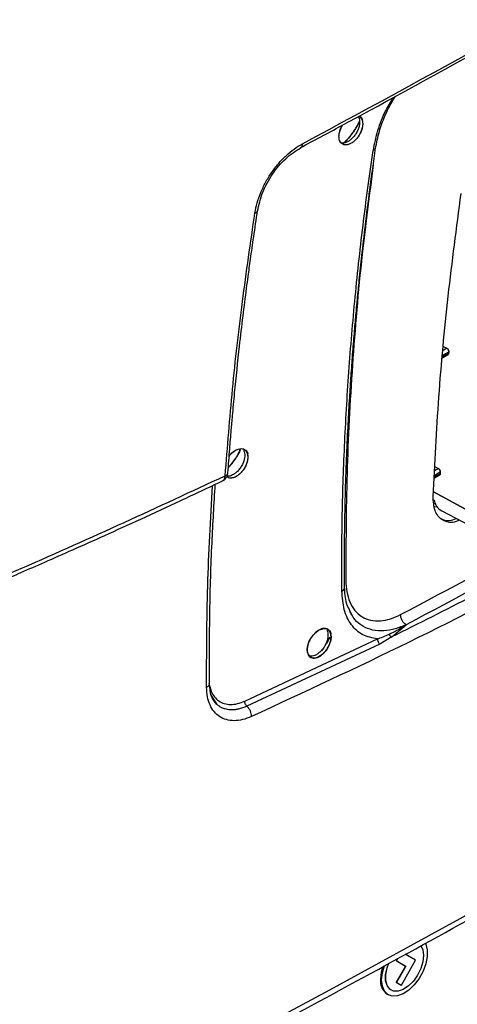
# Model space of a CAD drawing. Units: millimetres. Extents: x -4088 to -3555, y -4502 to -4108.
# Drawn here: x -4002 to -3998, y -4194 to -4185 of the extents above; entities that cross this region are included whole.
import ezdxf

# ---------------------------------------------------------------- set-up
doc = ezdxf.new("R2010")
doc.units = ezdxf.units.MM

msp = doc.modelspace()

# ---------------------------------------------------------------- linework, layer by layer
at = {"color": 7, "linetype": 'Continuous', "lineweight": 25}
for p, q in [((-3998.07124, -4188.20542), (-3998.03465, -4188.22512)), ((-3998.07124, -4188.20542), (-3998.03465, -4188.22512)), ((-3998.03465, -4188.22512), (-3998.0693, -4188.24512)), ((-3998.07572, -4188.31444), (-3998.02659, -4188.28608)), ((-3998.01986, -4188.27374), (-3998.0749, -4188.30551)), ((-3998.0733, -4188.28825), (-3998.01831, -4188.25651)), ((-3998.01831, -4188.25651), (-3998.01986, -4188.27374)), ((-3998.14951, -4189.31211), (-3998.11292, -4189.3318)), ((-3998.14951, -4189.31211), (-3998.11292, -4189.3318)), ((-3998.15255, -4189.42029), (-3998.10254, -4189.39143)), ((-3998.09647, -4189.37946), (-3998.15204, -4189.41154)), ((-3998.15105, -4189.39464), (-3998.09566, -4189.36266)), ((-3998.11292, -4189.3318), (-3998.14859, -4189.3524)), ((-3998.09566, -4189.36266), (-3998.09647, -4189.37946)), ((-3997.82998, -4189.72373), (-3998.16003, -4189.54545)), ((-3998.16003, -4189.54545), (-3997.82998, -4189.72373)), ((-3998.08305, -4189.72125), (-3997.752, -4189.89394)), ((-3998.93332, -4190.64256), (-3998.91367, -4190.67636)), ((-3998.90577, -4190.69062), (-3998.93212, -4190.63147)), ((-3998.91147, -4190.67561), (-3998.91469, -4190.67059)), ((-3998.5423, -4190.88069), (-3998.41075, -4190.76859)), ((-3999.89703, -4191.47139), (-3998.67462, -4190.89886)), ((-3998.65325, -4190.94583), (-3999.87654, -4191.51878)), ((-3998.5423, -4190.88069), (-3998.65325, -4190.94583)), ((-3999.1728, -4190.98319), (-3999.19025, -4191.00899)), ((-4000.21539, -4191.40714), (-4000.15837, -4191.49721)), ((-3998.49214, -4193.84095), (-3998.50234, -4193.85878)), ((-3998.4887, -4193.83907), (-3998.50056, -4193.85979)), ((-3998.45462, -4194.08552), (-3998.32301, -4193.85551)), ((-3998.32301, -4193.85551), (-3998.41819, -4193.80054)), ((-3998.50234, -4193.85878), (-3998.41667, -4193.90825)), ((-3998.50234, -4193.85878), (-3998.50056, -4193.85979)), ((-3998.41667, -4193.90825), (-3998.50234, -4194.05797)), ((-3998.50056, -4193.85979), (-3998.41489, -4193.90927)), ((-3998.41489, -4193.90927), (-3998.50056, -4194.05899)), ((-3998.41667, -4193.90825), (-3998.41489, -4193.90927)), ((-3998.54933, -4194.12962), (-3998.54862, -4194.13002)), ((-3998.50234, -4194.05797), (-3998.4564, -4194.0845)), ((-3998.50234, -4194.05797), (-3998.50056, -4194.05899)), ((-3998.50056, -4194.05899), (-3998.45462, -4194.08552)), ((-3998.45462, -4194.08552), (-3998.4564, -4194.0845)), ((-3998.58405, -4194.16739), (-3998.57408, -4194.17306))]:
    msp.add_line(p, q, dxfattribs=at)
at = {"color": 7, "linetype": 'Continuous', "lineweight": 25, "flags": 128}
for points in [[(-4006.57958, -4197.9027), (-4005.30541, -4197.29357), (-4004.04294, -4196.67636), (-4002.79235, -4196.05115), (-4001.55378, -4195.41802), (-4000.32737, -4194.77703), (-3999.11329, -4194.12828), (-3997.91168, -4193.47184), (-3996.72268, -4192.80779), (-3995.54643, -4192.13621), (-3994.38309, -4191.45718), (-3993.2328, -4190.77078), (-3992.09569, -4190.07711), (-3990.97189, -4189.37623), (-3989.86156, -4188.66824), (-3988.76482, -4187.95323), (-3987.68181, -4187.23128), (-3986.61266, -4186.50247), (-3985.55749, -4185.76691)], [(-3998.84675, -4186.08913), (-3998.81894, -4186.11265), (-3998.81172, -4186.12447), (-3998.81053, -4186.12683), (-3998.81049, -4186.1269), (-3998.81049, -4186.12691), (-3998.81049, -4186.12691), (-3998.81049, -4186.12692), (-3998.81049, -4186.12691), (-3998.81049, -4186.12691), (-3998.81049, -4186.1269), (-3998.8105, -4186.12689), (-3998.8105, -4186.12689), (-3998.8105, -4186.12689), (-3998.8105, -4186.12689), (-3998.8105, -4186.12689), (-3998.81049, -4186.1269), (-3998.81049, -4186.12691), (-3998.81049, -4186.12691), (-3998.81049, -4186.12691), (-3998.81049, -4186.12691), (-3998.81049, -4186.12691), (-3998.8105, -4186.1269), (-3998.8105, -4186.12689), (-3998.8105, -4186.12689), (-3998.8105, -4186.12688), (-3998.8105, -4186.12689), (-3998.8105, -4186.12689), (-3998.8105, -4186.12689), (-3998.81049, -4186.1269), (-3998.81049, -4186.12691), (-3998.81049, -4186.12691), (-3998.81049, -4186.12691), (-3998.81049, -4186.1269), (-3998.8105, -4186.12689), (-3998.8105, -4186.12688), (-3998.8105, -4186.12688), (-3998.8105, -4186.12688), (-3998.8105, -4186.12688), (-3998.8105, -4186.12688), (-3998.8105, -4186.12689), (-3998.81049, -4186.1269), (-3998.81049, -4186.1269), (-3998.81049, -4186.1269), (-3998.81049, -4186.1269), (-3998.81049, -4186.1269), (-3998.81049, -4186.1269), (-3998.8105, -4186.12689), (-3998.8105, -4186.12688), (-3998.81051, -4186.12688), (-3998.81051, -4186.12688), (-3998.81051, -4186.12687), (-3998.81051, -4186.12688), (-3998.8105, -4186.12688), (-3998.8105, -4186.12688), (-3998.8105, -4186.12689), (-3998.8105, -4186.1269), (-3998.8105, -4186.1269), (-3998.8105, -4186.1269), (-3998.8105, -4186.12689), (-3998.8105, -4186.12689), (-3998.8105, -4186.12688), (-3998.81051, -4186.12687), (-3998.81051, -4186.12687), (-3998.81051, -4186.12687), (-3998.81051, -4186.12687), (-3998.81051, -4186.12687), (-3998.81051, -4186.12687), (-3998.8105, -4186.12688), (-3998.8105, -4186.12689), (-3998.8105, -4186.12689), (-3998.8105, -4186.12689), (-3998.8105, -4186.12689), (-3998.8105, -4186.12689), (-3998.8105, -4186.12689), (-3998.8105, -4186.12688), (-3998.81051, -4186.12687), (-3998.81051, -4186.12686), (-3998.81051, -4186.12686), (-3998.81051, -4186.12686), (-3998.81051, -4186.12686), (-3998.81051, -4186.12687), (-3998.81051, -4186.12688), (-3998.8105, -4186.12689), (-3998.8105, -4186.12689), (-3998.8105, -4186.12689), (-3998.8105, -4186.12689), (-3998.8105, -4186.12689), (-3998.81051, -4186.12687), (-3998.81051, -4186.12687), (-3998.811, -4186.12581), (-3998.82049, -4186.10531), (-3998.82205, -4186.10194), (-3998.82209, -4186.10188), (-3998.82234, -4186.10133), (-3998.82235, -4186.10131), (-3998.82235, -4186.1013), (-3998.82235, -4186.1013), (-3998.82235, -4186.1013), (-3998.82235, -4186.1013), (-3998.82235, -4186.1013), (-3998.82235, -4186.10131), (-3998.82234, -4186.10132), (-3998.82234, -4186.10133), (-3998.82234, -4186.10133), (-3998.82234, -4186.10133), (-3998.82234, -4186.10132), (-3998.82235, -4186.10131), (-3998.82235, -4186.1013), (-3998.82235, -4186.1013), (-3998.82235, -4186.1013), (-3998.82235, -4186.1013), (-3998.82235, -4186.1013), (-3998.82235, -4186.1013), (-3998.82234, -4186.10132), (-3998.82234, -4186.10133), (-3998.82234, -4186.10133), (-3998.82234, -4186.10133), (-3998.82234, -4186.10133), (-3998.82234, -4186.10133), (-3998.82234, -4186.10133), (-3998.82234, -4186.10132), (-3998.82235, -4186.10131), (-3998.82235, -4186.1013), (-3998.82235, -4186.1013), (-3998.82235, -4186.1013), (-3998.82235, -4186.10131), (-3998.82234, -4186.10132), (-3998.82234, -4186.10133), (-3998.82234, -4186.10133), (-3998.82234, -4186.10133), (-3998.82234, -4186.10133), (-3998.82234, -4186.10133), (-3998.82234, -4186.10132), (-3998.82235, -4186.10131), (-3998.82235, -4186.10131), (-3998.82235, -4186.1013), (-3998.82235, -4186.10131), (-3998.82235, -4186.10131), (-3998.82234, -4186.10132), (-3998.82234, -4186.10133), (-3998.82234, -4186.10133), (-3998.82234, -4186.10133), (-3998.82234, -4186.10133), (-3998.82234, -4186.10133), (-3998.82234, -4186.10133), (-3998.82235, -4186.10131), (-3998.82235, -4186.10131), (-3998.82235, -4186.10131), (-3998.82235, -4186.10131), (-3998.82235, -4186.10131), (-3998.82234, -4186.10132), (-3998.82234, -4186.10133), (-3998.82233, -4186.10134), (-3998.82233, -4186.10134), (-3998.82233, -4186.10134), (-3998.82233, -4186.10134), (-3998.82233, -4186.10134), (-3998.82233, -4186.10134), (-3998.82234, -4186.10133), (-3998.82234, -4186.10132), (-3998.82235, -4186.10131), (-3998.82235, -4186.10131), (-3998.82235, -4186.10131), (-3998.82234, -4186.10132), (-3998.82234, -4186.10132), (-3998.82234, -4186.10133), (-3998.82233, -4186.10134), (-3998.82233, -4186.10134), (-3998.82233, -4186.10134), (-3998.82233, -4186.10134), (-3998.82233, -4186.10134), (-3998.82233, -4186.10134), (-3998.82233, -4186.10134), (-3998.82234, -4186.10133), (-3998.82234, -4186.10133), (-3998.82233, -4186.10134), (-3998.82233, -4186.10134), (-3998.82233, -4186.10134), (-3998.82221, -4186.10161), (-3998.8186, -4186.1111), (-3998.81049, -4186.15892)], [(-4000.03994, -4189.21524), (-4000.03551, -4189.20905), (-4000.01062, -4189.18363), (-3999.98402, -4189.16421), (-3999.9572, -4189.1522), (-3999.93149, -4189.14788), (-3999.90869, -4189.1517), (-3999.87684, -4189.17857), (-3999.86955, -4189.19042), (-3999.86834, -4189.19279), (-3999.86831, -4189.19286), (-3999.86831, -4189.19287), (-3999.8683, -4189.19287), (-3999.8683, -4189.19287), (-3999.8683, -4189.19287), (-3999.86831, -4189.19287), (-3999.86831, -4189.19286), (-3999.86832, -4189.19285), (-3999.86832, -4189.19284), (-3999.86832, -4189.19284), (-3999.86832, -4189.19284), (-3999.86832, -4189.19285), (-3999.86831, -4189.19286), (-3999.86831, -4189.19287), (-3999.8683, -4189.19287), (-3999.8683, -4189.19287), (-3999.86831, -4189.19287), (-3999.86831, -4189.19287), (-3999.86831, -4189.19286), (-3999.86832, -4189.19285), (-3999.86832, -4189.19284), (-3999.86832, -4189.19284), (-3999.86832, -4189.19284), (-3999.86832, -4189.19284), (-3999.86831, -4189.19285), (-3999.86831, -4189.19286), (-3999.86831, -4189.19286), (-3999.86831, -4189.19286), (-3999.86831, -4189.19286), (-3999.86831, -4189.19286), (-3999.86831, -4189.19285), (-3999.86832, -4189.19284), (-3999.86832, -4189.19284), (-3999.86832, -4189.19283), (-3999.86832, -4189.19284), (-3999.86832, -4189.19284), (-3999.86832, -4189.19285), (-3999.86831, -4189.19286), (-3999.86831, -4189.19286), (-3999.86831, -4189.19286), (-3999.86831, -4189.19286), (-3999.86831, -4189.19286), (-3999.86831, -4189.19286), (-3999.86832, -4189.19285), (-3999.86832, -4189.19284), (-3999.86832, -4189.19283), (-3999.86832, -4189.19283), (-3999.86832, -4189.19283), (-3999.86832, -4189.19283), (-3999.86832, -4189.19284), (-3999.86832, -4189.19284), (-3999.86831, -4189.19285), (-3999.86831, -4189.19285), (-3999.86831, -4189.19285), (-3999.86831, -4189.19285), (-3999.86831, -4189.19285), (-3999.86831, -4189.19285), (-3999.86832, -4189.19284), (-3999.86833, -4189.19283), (-3999.86833, -4189.19282), (-3999.86833, -4189.19282), (-3999.86833, -4189.19282), (-3999.86833, -4189.19282), (-3999.86833, -4189.19283), (-3999.86832, -4189.19284), (-3999.86832, -4189.19285), (-3999.86831, -4189.19285), (-3999.86831, -4189.19285), (-3999.86831, -4189.19285), (-3999.86831, -4189.19285), (-3999.86832, -4189.19285), (-3999.86832, -4189.19283), (-3999.86833, -4189.19282), (-3999.86833, -4189.19282), (-3999.86833, -4189.19282), (-3999.86833, -4189.19282), (-3999.86833, -4189.19282), (-3999.86833, -4189.19282), (-3999.86832, -4189.19283), (-3999.86832, -4189.19284), (-3999.86832, -4189.19285), (-3999.86831, -4189.19285), (-3999.86831, -4189.19285), (-3999.86832, -4189.19284), (-3999.86832, -4189.19283), (-3999.86833, -4189.19283), (-3999.86882, -4189.19176), (-3999.87841, -4189.17121), (-3999.87998, -4189.16784), (-3999.88027, -4189.16722), (-3999.88028, -4189.1672), (-3999.88028, -4189.16719), (-3999.88029, -4189.16719), (-3999.88029, -4189.16719), (-3999.88029, -4189.16719), (-3999.88028, -4189.16719), (-3999.88028, -4189.1672), (-3999.88027, -4189.16722), (-3999.88027, -4189.16722), (-3999.88027, -4189.16722), (-3999.88027, -4189.16722), (-3999.88027, -4189.16722), (-3999.88028, -4189.16721), (-3999.88028, -4189.1672), (-3999.88028, -4189.16719), (-3999.88029, -4189.16719), (-3999.88029, -4189.16719), (-3999.88028, -4189.16719), (-3999.88028, -4189.1672), (-3999.88028, -4189.16721), (-3999.88027, -4189.16722), (-3999.88027, -4189.16722), (-3999.88027, -4189.16722), (-3999.88027, -4189.16722), (-3999.88027, -4189.16722), (-3999.88027, -4189.16722), (-3999.88028, -4189.16721), (-3999.88028, -4189.1672), (-3999.88028, -4189.1672), (-3999.88028, -4189.16719), (-3999.88028, -4189.1672), (-3999.88028, -4189.1672), (-3999.88028, -4189.16721), (-3999.88027, -4189.16722), (-3999.88027, -4189.16722), (-3999.88027, -4189.16722), (-3999.88027, -4189.16722), (-3999.88027, -4189.16722), (-3999.88028, -4189.16721), (-3999.88028, -4189.1672), (-3999.88028, -4189.1672), (-3999.88028, -4189.1672), (-3999.88028, -4189.1672), (-3999.88028, -4189.1672), (-3999.88028, -4189.16721), (-3999.88027, -4189.16722), (-3999.88027, -4189.16723), (-3999.88027, -4189.16723), (-3999.88027, -4189.16723), (-3999.88027, -4189.16722), (-3999.88027, -4189.16722), (-3999.88028, -4189.16721), (-3999.88028, -4189.1672), (-3999.88028, -4189.1672), (-3999.88028, -4189.1672), (-3999.88028, -4189.1672), (-3999.88028, -4189.16721), (-3999.88027, -4189.16722), (-3999.88027, -4189.16723), (-3999.88027, -4189.16723), (-3999.88027, -4189.16723), (-3999.88027, -4189.16723), (-3999.88027, -4189.16723), (-3999.88027, -4189.16723), (-3999.88027, -4189.16722), (-3999.88028, -4189.16721), (-3999.88028, -4189.16721), (-3999.88028, -4189.16721), (-3999.88028, -4189.16721), (-3999.88028, -4189.16721), (-3999.88028, -4189.16721), (-3999.88027, -4189.16722), (-3999.88027, -4189.16723), (-3999.88027, -4189.16724), (-3999.88026, -4189.16724), (-3999.88026, -4189.16724), (-3999.88026, -4189.16724), (-3999.88027, -4189.16723), (-3999.88027, -4189.16723), (-3999.88027, -4189.16722), (-3999.88027, -4189.16722), (-3999.88027, -4189.16723), (-3999.88027, -4189.16723), (-3999.88026, -4189.16724), (-3999.88015, -4189.1675), (-3999.87649, -4189.17701), (-3999.8683, -4189.22488)], [(-3998.12234, -4189.68839), (-3998.14886, -4189.68411), (-3998.15178, -4189.68329)], [(-3999.10211, -4190.88018), (-3999.10537, -4190.9115), (-3999.11516, -4190.94496), (-3999.13053, -4190.97789), (-3999.1508, -4191.00828), (-3999.17477, -4191.03475), (-3999.20088, -4191.05544), (-3999.22744, -4191.06913), (-3999.25348, -4191.07505), (-3999.27705, -4191.07301), (-3999.29633, -4191.06286), (-3999.31067, -4191.04529), (-3999.31914, -4191.02125), (-3999.3212, -4190.99259), (-3999.31649, -4190.96044), (-3999.30559, -4190.92694), (-3999.28918, -4190.89461), (-3999.2682, -4190.86501), (-3999.24347, -4190.83949), (-3999.21705, -4190.81997), (-3999.19041, -4190.80785), (-3999.16487, -4190.80343), (-3999.14222, -4190.80717), (-3999.11059, -4190.8339), (-3999.10334, -4190.84573), (-3999.10215, -4190.8481), (-3999.10211, -4190.84816), (-3999.10211, -4190.84818), (-3999.10211, -4190.84818), (-3999.10211, -4190.84818), (-3999.10211, -4190.84818), (-3999.10211, -4190.84817), (-3999.10212, -4190.84816), (-3999.10212, -4190.84815), (-3999.10212, -4190.84815), (-3999.10212, -4190.84815), (-3999.10212, -4190.84815), (-3999.10212, -4190.84815), (-3999.10212, -4190.84816), (-3999.10211, -4190.84817), (-3999.10211, -4190.84818), (-3999.10211, -4190.84818), (-3999.10211, -4190.84818), (-3999.10211, -4190.84817), (-3999.10212, -4190.84816), (-3999.10212, -4190.84815), (-3999.10212, -4190.84815), (-3999.10212, -4190.84815), (-3999.10212, -4190.84815), (-3999.10212, -4190.84815), (-3999.10212, -4190.84816), (-3999.10211, -4190.84817), (-3999.10211, -4190.84817), (-3999.10211, -4190.84817), (-3999.10211, -4190.84817), (-3999.10211, -4190.84817), (-3999.10212, -4190.84816), (-3999.10212, -4190.84814), (-3999.10213, -4190.84814), (-3999.10213, -4190.84814), (-3999.10213, -4190.84814), (-3999.10212, -4190.84814), (-3999.10212, -4190.84815), (-3999.10211, -4190.84816), (-3999.10211, -4190.84817), (-3999.10211, -4190.84817), (-3999.10211, -4190.84817), (-3999.10211, -4190.84817), (-3999.10211, -4190.84816), (-3999.10212, -4190.84815), (-3999.10213, -4190.84814), (-3999.10213, -4190.84814), (-3999.10213, -4190.84814), (-3999.10213, -4190.84814), (-3999.10213, -4190.84814), (-3999.10213, -4190.84814), (-3999.10212, -4190.84815), (-3999.10212, -4190.84816), (-3999.10212, -4190.84816), (-3999.10212, -4190.84816), (-3999.10212, -4190.84816), (-3999.10212, -4190.84816), (-3999.10212, -4190.84816), (-3999.10212, -4190.84814), (-3999.10213, -4190.84813), (-3999.10213, -4190.84813), (-3999.10213, -4190.84813), (-3999.10213, -4190.84813), (-3999.10213, -4190.84813), (-3999.10213, -4190.84813), (-3999.10213, -4190.84814), (-3999.10212, -4190.84815), (-3999.10212, -4190.84816), (-3999.10212, -4190.84816), (-3999.10212, -4190.84816), (-3999.10212, -4190.84815), (-3999.10212, -4190.84815), (-3999.10213, -4190.84814), (-3999.10213, -4190.84813), (-3999.10213, -4190.84813), (-3999.10213, -4190.84813), (-3999.10213, -4190.84813), (-3999.10213, -4190.84813), (-3999.10213, -4190.84813), (-3999.10213, -4190.84814), (-3999.10212, -4190.84815), (-3999.10212, -4190.84815), (-3999.10212, -4190.84816), (-3999.10212, -4190.84816), (-3999.10212, -4190.84815), (-3999.10213, -4190.84814), (-3999.10213, -4190.84813), (-3999.10262, -4190.84707), (-3999.11214, -4190.82656), (-3999.11371, -4190.82319), (-3999.11399, -4190.82257), (-3999.114, -4190.82256), (-3999.114, -4190.82255), (-3999.11401, -4190.82254), (-3999.11401, -4190.82254), (-3999.11401, -4190.82254), (-3999.114, -4190.82255), (-3999.114, -4190.82256), (-3999.11399, -4190.82257), (-3999.11399, -4190.82257), (-3999.11399, -4190.82257), (-3999.11399, -4190.82257), (-3999.11399, -4190.82257), (-3999.114, -4190.82256), (-3999.114, -4190.82255), (-3999.114, -4190.82255), (-3999.114, -4190.82255), (-3999.114, -4190.82255), (-3999.114, -4190.82255), (-3999.114, -4190.82255), (-3999.114, -4190.82256), (-3999.11399, -4190.82257), (-3999.11399, -4190.82257), (-3999.11399, -4190.82258), (-3999.11399, -4190.82258), (-3999.11399, -4190.82257), (-3999.11399, -4190.82257), (-3999.114, -4190.82256), (-3999.114, -4190.82255), (-3999.114, -4190.82255), (-3999.114, -4190.82255), (-3999.114, -4190.82255), (-3999.114, -4190.82255), (-3999.114, -4190.82256), (-3999.11399, -4190.82257), (-3999.11399, -4190.82258), (-3999.11399, -4190.82258), (-3999.11399, -4190.82258), (-3999.11399, -4190.82257), (-3999.114, -4190.82256), (-3999.114, -4190.82255), (-3999.114, -4190.82255), (-3999.114, -4190.82255), (-3999.114, -4190.82255), (-3999.114, -4190.82255), (-3999.114, -4190.82256), (-3999.11399, -4190.82258), (-3999.11399, -4190.82258), (-3999.11399, -4190.82258), (-3999.11399, -4190.82258), (-3999.11399, -4190.82258), (-3999.11399, -4190.82257), (-3999.114, -4190.82256), (-3999.114, -4190.82256), (-3999.114, -4190.82256), (-3999.114, -4190.82256), (-3999.114, -4190.82256), (-3999.114, -4190.82256), (-3999.11399, -4190.82257), (-3999.11399, -4190.82258), (-3999.11399, -4190.82259), (-3999.11399, -4190.82259), (-3999.11399, -4190.82259), (-3999.11399, -4190.82259), (-3999.11399, -4190.82258), (-3999.11399, -4190.82257), (-3999.114, -4190.82256), (-3999.114, -4190.82256), (-3999.114, -4190.82256), (-3999.114, -4190.82256), (-3999.114, -4190.82256), (-3999.114, -4190.82256), (-3999.11399, -4190.82257), (-3999.11399, -4190.82259), (-3999.11398, -4190.82259), (-3999.11398, -4190.82259), (-3999.11398, -4190.82259), (-3999.11398, -4190.82259), (-3999.11399, -4190.82259), (-3999.11399, -4190.82258), (-3999.11399, -4190.82257), (-3999.11399, -4190.82257), (-3999.11399, -4190.82258), (-3999.11399, -4190.82259), (-3999.11398, -4190.82259), (-3999.11387, -4190.82285), (-3999.11024, -4190.83235), (-3999.10211, -4190.88018)], [(-3998.2341, -4193.69816), (-3998.22968, -4193.70759), (-3998.21655, -4193.75938), (-3998.21655, -4193.82078), (-3998.22968, -4193.88794), (-3998.25513, -4193.95664), (-3998.29129, -4194.02255), (-3998.33588, -4194.08155), (-3998.38611, -4194.12991), (-3998.43883, -4194.16461), (-3998.49071, -4194.18346), (-3998.5385, -4194.18527), (-3998.5792, -4194.16994), (-3998.61024, -4194.13843), (-3998.62969, -4194.09271), (-3998.63631, -4194.03566), (-3998.63631, -4194.03566)], [(-3998.27411, -4193.71996), (-3998.2558, -4193.7588), (-3998.24929, -4193.81006)], [(-3998.24929, -4193.81006), (-3998.2558, -4193.86895), (-3998.27486, -4193.93108), (-3998.30503, -4193.99186), (-3998.3441, -4194.04678), (-3998.38916, -4194.09176), (-3998.43687, -4194.12346), (-3998.48369, -4194.13954), (-3998.52614, -4194.13881), (-3998.56109, -4194.12131), (-3998.58594, -4194.08835), (-3998.59884, -4194.04236), (-3998.59884, -4193.98677), (-3998.58594, -4193.92569), (-3998.56919, -4193.88091)], [(-3998.62551, -4193.91182), (-3998.63965, -4193.9652), (-3998.64627, -4194.02999)], [(-3998.63631, -4194.03566), (-3998.62969, -4193.97087), (-3998.61083, -4193.90399)], [(-3998.54933, -4194.12962), (-3998.5618, -4194.1209), (-3998.58665, -4194.08794), (-3998.59955, -4194.04196), (-3998.59955, -4193.98637), (-3998.58665, -4193.92529), (-3998.57038, -4193.8816)]]:
    msp.add_lwpolyline(points, dxfattribs=at)
at = {"color": 7, "linetype": 'Continuous', "lineweight": 25}
for centre, radius, start, end in [((-4066.24127, -4061.59544), 141.54327, 298.1948103, 301.7998132), ((-3998.01017, -4189.59512), 0.14568, 189.20698, 239.979161), ((-3998.50352, -4194.04813), 0.1439, 172.756976, 235.971195)]:
    msp.add_arc(centre, radius, start, end, dxfattribs=at)
for points, knots in [([(-3999.384, -4186.38002), (-3999.25913, -4186.31335), (-3998.76494, -4186.04952), (-3997.91197, -4185.58194), (-3996.82527, -4184.97728), (-3995.74978, -4184.36582), (-3994.6846, -4183.74824), (-3993.63045, -4183.12426), (-3992.62504, -4182.51819), (-3991.97657, -4182.11713), (-3991.67155, -4181.92848)], [0, 0, 0, 0, 0.0467745, 0.1851208, 0.3234818, 0.4618572, 0.6002467, 0.7386499, 0.8770666, 1, 1, 1, 1]), ([(-4006.61161, -4197.97054), (-4006.36084, -4197.85205), (-4005.72121, -4197.54983), (-4004.70361, -4197.0562), (-4003.55764, -4196.49058), (-4002.42181, -4195.918), (-4001.29576, -4195.33885), (-4000.17974, -4194.7531), (-3999.07383, -4194.16083), (-3997.97817, -4193.5621), (-3996.89286, -4192.95696), (-3995.81802, -4192.34548), (-3994.75378, -4191.72772), (-3993.70023, -4191.10373), (-3992.6575, -4190.47359), (-3991.62569, -4189.83736), (-3990.60492, -4189.19509), (-3989.59527, -4188.54686), (-3988.59695, -4187.89268), (-3987.60965, -4187.23282), (-3986.63505, -4186.5666), (-3985.96127, -4186.10029), (-3985.61578, -4185.85447), (-3985.58757, -4185.8344)], [0, 0, 0, 0, 0.0326484, 0.0832738, 0.1339057, 0.184544, 0.2351883, 0.2858386, 0.3364946, 0.3871563, 0.4378233, 0.4884957, 0.5391733, 0.5898559, 0.6405436, 0.6912361, 0.7419334, 0.7926355, 0.8433423, 0.8940538, 0.9447699, 0.9954906, 1, 1, 1, 1]), ([(-3998.69234, -4186.38864), (-3998.68249, -4186.33566), (-3998.66421, -4186.23734), (-3998.61118, -4186.09633), (-3998.55935, -4185.98804), (-3998.52315, -4185.92903), (-3998.50938, -4185.9066)], [0, 0, 0, 0, 0.3331998, 0.6183879, 0.8549369, 1, 1, 1, 1]), ([(-3998.85156, -4186.09341), (-3998.84847, -4186.09882), (-3998.84155, -4186.11091), (-3998.83791, -4186.13683), (-3998.83987, -4186.16812), (-3998.84869, -4186.20203), (-3998.86339, -4186.23552), (-3998.88286, -4186.26649), (-3998.90615, -4186.29362), (-3998.93203, -4186.31558), (-3998.95896, -4186.33085), (-3998.98532, -4186.33897), (-3999.00074, -4186.3375), (-3999.00838, -4186.33677)], [0, 0, 0, 0, 0.0732123, 0.1638304, 0.2586105, 0.3535027, 0.4468933, 0.5387862, 0.6291856, 0.7223399, 0.8154893, 0.9086341, 1, 1, 1, 1]), ([(-3998.83958, -4186.13274), (-3998.84004, -4186.13377), (-3998.8454, -4186.14577), (-3998.85802, -4186.16991), (-3998.87845, -4186.20562), (-3998.90255, -4186.24184), (-3998.92858, -4186.27642), (-3998.95549, -4186.30736), (-3998.97409, -4186.32786), (-3998.98408, -4186.33668), (-3998.98465, -4186.33718)], [0, 0, 0, 0, 0.01339989, 0.15646176, 0.32013735, 0.49642758, 0.66679114, 0.83142041, 0.99040141, 1, 1, 1, 1]), ([(-3998.83961, -4186.1326), (-3998.84092, -4186.13549), (-3998.84691, -4186.14865), (-3998.85962, -4186.17279), (-3998.88145, -4186.21064), (-3998.90548, -4186.24607), (-3998.93125, -4186.27944), (-3998.95518, -4186.30713), (-3998.97347, -4186.32702), (-3998.98403, -4186.33667), (-3998.98457, -4186.33716)], [0, 0, 0, 0, 0.03770036, 0.17193195, 0.3206409, 0.55062279, 0.67355053, 0.82048155, 0.99078597, 1, 1, 1, 1]), ([(-3998.84302, -4186.09052), (-3998.83936, -4186.09249), (-3998.8299, -4186.09758), (-3998.82067, -4186.11177), (-3998.81611, -4186.12227), (-3998.81409, -4186.12937), (-3998.81395, -4186.12988), (-3998.81393, -4186.12994), (-3998.81394, -4186.12993), (-3998.81395, -4186.12987), (-3998.81614, -4186.1218), (-3998.8194, -4186.11425), (-3998.82398, -4186.1072), (-3998.82473, -4186.10611), (-3998.82529, -4186.10533), (-3998.82541, -4186.10517), (-3998.82541, -4186.10516), (-3998.82541, -4186.10516), (-3998.82541, -4186.10516), (-3998.82541, -4186.10516), (-3998.8254, -4186.10517), (-3998.82534, -4186.10525), (-3998.8236, -4186.10766), (-3998.81809, -4186.11662), (-3998.81188, -4186.13366), (-3998.81094, -4186.15079), (-3998.81049, -4186.15892)], [0, 0, 0, 0, 0.1050316, 0.2714064, 0.3768595, 0.3962218, 0.3967275, 0.3968087, 0.3968114, 0.3968434, 0.398107, 0.5706593, 0.5797719, 0.5976076, 0.6024985, 0.6026252, 0.602631, 0.6026427, 0.6026485, 0.6026522, 0.6026603, 0.6029835, 0.604979, 0.6768294, 0.8465231, 1, 1, 1, 1]), ([(-3998.81049, -4186.15892), (-3998.81111, -4186.16921), (-3998.81237, -4186.18996), (-3998.82264, -4186.22373), (-3998.8379, -4186.25701), (-3998.85851, -4186.28781), (-3998.88255, -4186.31453), (-3998.90882, -4186.33542), (-3998.93582, -4186.3495), (-3998.96185, -4186.35528), (-3998.98557, -4186.35347), (-3999.00508, -4186.34307), (-3999.01955, -4186.32538), (-3999.02798, -4186.30119), (-3999.03017, -4186.27217), (-3999.02538, -4186.23959), (-3999.01418, -4186.20625), (-3999.0038, -4186.18309), (-3998.99648, -4186.17279), (-3998.99618, -4186.17237)], [0, 0, 0, 0, 0.0618953, 0.1247389, 0.1871632, 0.2492458, 0.3116685, 0.3739042, 0.4356613, 0.4984901, 0.5612695, 0.6231475, 0.6854161, 0.7480471, 0.8101373, 0.872664, 0.9354231, 0.997365, 1, 1, 1, 1]), ([(-3998.81049, -4186.15892), (-3998.81105, -4186.16865), (-3998.81221, -4186.18851), (-3998.82166, -4186.22151), (-3998.83703, -4186.25543), (-3998.85793, -4186.2873), (-3998.8825, -4186.31455), (-3998.90881, -4186.33554), (-3998.9358, -4186.34949), (-3998.96183, -4186.35551), (-3998.98531, -4186.35339), (-3999.00481, -4186.34338), (-3999.01932, -4186.32593), (-3999.02795, -4186.30199), (-3999.03008, -4186.27296), (-3999.02573, -4186.24036), (-3999.01426, -4186.20683), (-3999.00417, -4186.18301), (-3998.99642, -4186.17275), (-3998.99609, -4186.17231)], [0, 0, 0, 0, 0.0586146, 0.1196846, 0.1832111, 0.2491949, 0.3114895, 0.3737876, 0.4360894, 0.4983953, 0.5599791, 0.6217757, 0.683788, 0.7460192, 0.8084723, 0.8711502, 0.934056, 0.9971925, 1, 1, 1, 1]), ([(-3999.80306, -4186.98091), (-3999.79713, -4186.95005), (-3999.78528, -4186.88837), (-3999.7512, -4186.79306), (-3999.70662, -4186.69914), (-3999.6515, -4186.60882), (-3999.5875, -4186.52562), (-3999.51731, -4186.45225), (-3999.44286, -4186.38935), (-3999.39178, -4186.35918), (-3999.36619, -4186.34406)], [0, 0, 0, 0, 0.1244966, 0.2488521, 0.3738707, 0.4996697, 0.6255572, 0.7507242, 0.8751433, 1, 1, 1, 1]), ([(-3999.7788, -4186.96293), (-3999.76578, -4186.90532), (-3999.73977, -4186.79023), (-3999.6453, -4186.61949), (-3999.52265, -4186.47169), (-3999.42945, -4186.41107), (-3999.38286, -4186.38076)], [0, 0, 0, 0, 0.25052713, 0.50056455, 0.7503256, 1, 1, 1, 1]), ([(-3999.00243, -4190.45996), (-3999.00277, -4190.25242), (-3999.00348, -4189.82635), (-3998.98253, -4189.16792), (-3998.94418, -4188.48779), (-3998.88646, -4187.79624), (-3998.81219, -4187.10229), (-3998.74764, -4186.63543), (-3998.71573, -4186.40466)], [0, 0, 0, 0, 0.15904273, 0.3264941, 0.4956453, 0.66486514, 0.83433997, 1, 1, 1, 1]), ([(-3998.97721, -4190.4248), (-3998.97781, -4190.28409), (-3998.97893, -4190.01752), (-3998.97221, -4189.63546), (-3998.96174, -4189.29619), (-3998.94876, -4189.00046), (-3998.93499, -4188.74793), (-3998.92121, -4188.5309), (-3998.90931, -4188.36341), (-3998.89937, -4188.23376), (-3998.89161, -4188.13719), (-3998.88402, -4188.04661), (-3998.87659, -4187.9614), (-3998.86845, -4187.87114), (-3998.85722, -4187.75114), (-3998.84058, -4187.58285), (-3998.81667, -4187.35732), (-3998.78465, -4187.07965), (-3998.74341, -4186.74944), (-3998.70961, -4186.5106), (-3998.69148, -4186.38256)], [0, 0, 0, 0, 0.1083619, 0.2052755, 0.2907329, 0.3647329, 0.4272753, 0.4793202, 0.5261365, 0.5514012, 0.5751591, 0.5974103, 0.6181546, 0.6378671, 0.6637585, 0.7061988, 0.7610439, 0.8282946, 0.9079499, 1, 1, 1, 1]), ([(-3991.42413, -4186.75774), (-3991.87411, -4187.07283), (-3992.77378, -4187.70282), (-3994.14963, -4188.58548), (-3995.54319, -4189.42176), (-3996.95603, -4190.20558), (-3998.38545, -4190.94237), (-3999.35209, -4191.38979), (-3999.83557, -4191.61357)], [0, 0, 0, 0, 0.1667361, 0.3333679, 0.499996, 0.6666236, 0.8332581, 1, 1, 1, 1]), ([(-4000.05147, -4189.36959), (-4000.04616, -4189.29673), (-4000.03662, -4189.166), (-4000.02228, -4188.99166), (-4000.01041, -4188.85563), (-4000.00003, -4188.74228), (-3999.9797, -4188.52887), (-3999.9513, -4188.25782), (-3999.91364, -4187.93621), (-3999.8866, -4187.72208), (-3999.86352, -4187.54774), (-3999.84191, -4187.39013), (-3999.8132, -4187.18875), (-3999.79042, -4187.0394), (-3999.77816, -4186.95905)], [0, 0, 0, 0, 0.0922289, 0.1654864, 0.2197722, 0.2633353, 0.3077967, 0.487273, 0.6016943, 0.7072755, 0.7522917, 0.8169528, 0.9015248, 1, 1, 1, 1]), ([(-4000.07718, -4189.398), (-4000.05615, -4189.13313), (-4000.01411, -4188.60353), (-3999.92263, -4187.79721), (-3999.84293, -4187.25307), (-3999.80306, -4186.98091)], [0, 0, 0, 0, 0.33338708, 0.66658747, 1, 1, 1, 1]), ([(-3992.74334, -4187.53303), (-3993.21516, -4187.8429), (-3994.15836, -4188.46233), (-3995.60024, -4189.32285), (-3997.05919, -4190.13694), (-3998.04777, -4190.63269), (-3998.5423, -4190.88069)], [0, 0, 0, 0, 0.2501232, 0.500002, 0.7498765, 1, 1, 1, 1]), ([(-3998.4612, -4190.67533), (-3998.00713, -4190.43475), (-3997.09897, -4189.9536), (-3995.73557, -4189.18269), (-3994.37216, -4188.37944), (-3993.46401, -4187.81206), (-3993.00993, -4187.52837)], [0, 0, 0, 0, 0.2499991, 0.5, 0.7499991, 1, 1, 1, 1]), ([(-3998.03465, -4188.22512), (-3998.03348, -4188.22584), (-3998.03111, -4188.2273), (-3998.02674, -4188.23158), (-3998.02211, -4188.23833), (-3998.01922, -4188.24605), (-3998.01815, -4188.25221), (-3998.01826, -4188.25509), (-3998.01831, -4188.25651)], [0, 0, 0, 0, 0.1238143, 0.250634, 0.499655, 0.7489847, 0.8757965, 1, 1, 1, 1]), ([(-3998.01831, -4188.25651), (-3998.01825, -4188.25487), (-3998.01814, -4188.25166), (-3998.01908, -4188.24657), (-3998.02069, -4188.24167), (-3998.02356, -4188.23579), (-3998.02817, -4188.22945), (-3998.03254, -4188.22652), (-3998.03465, -4188.22512)], [0, 0, 0, 0, 0.1416302, 0.2785118, 0.4106735, 0.5381471, 0.7780914, 1, 1, 1, 1]), ([(-3998.02658, -4188.28607), (-3998.02657, -4188.28607), (-3998.02456, -4188.28531), (-3998.02153, -4188.28162), (-3998.02042, -4188.27637), (-3998.01986, -4188.27374)], [0, 0, 0, 0, 0.0010944, 0.5002711, 1, 1, 1, 1]), ([(-3998.01986, -4188.27374), (-3998.02005, -4188.2751), (-3998.02037, -4188.27751), (-3998.02131, -4188.27942), (-3998.02173, -4188.28025)], [0, 0, 0, 0, 0.564015, 1, 1, 1, 1]), ([(-4000.04006, -4189.21684), (-4000.03551, -4189.21049), (-4000.02272, -4189.19267), (-3999.99375, -4189.16878), (-3999.96056, -4189.1512), (-3999.93051, -4189.1464), (-3999.90775, -4189.15057), (-3999.89, -4189.16157), (-3999.87851, -4189.17757), (-3999.87396, -4189.18821), (-3999.87191, -4189.19532), (-3999.87177, -4189.19584), (-3999.87175, -4189.1959), (-3999.87175, -4189.19589), (-3999.87177, -4189.19583), (-3999.87399, -4189.18774), (-3999.87729, -4189.18017), (-3999.8819, -4189.1731), (-3999.88265, -4189.172), (-3999.88322, -4189.17122), (-3999.88334, -4189.17106), (-3999.88334, -4189.17105), (-3999.88334, -4189.17105), (-3999.88334, -4189.17105), (-3999.88334, -4189.17105), (-3999.88334, -4189.17106), (-3999.88327, -4189.17115), (-3999.88152, -4189.17356), (-3999.87597, -4189.18254), (-3999.86971, -4189.19961), (-3999.86876, -4189.21675), (-3999.8683, -4189.22488)], [0, 0, 0, 0, 0.057332, 0.161104, 0.2920979, 0.3856502, 0.4751861, 0.5607049, 0.6422063, 0.6939925, 0.703501, 0.7037493, 0.7037892, 0.7037905, 0.7038062, 0.7044268, 0.7891657, 0.7936404, 0.8024, 0.8048019, 0.8048641, 0.804867, 0.8048727, 0.8048756, 0.8048774, 0.8048814, 0.8050401, 0.8060201, 0.8413049, 0.9246359, 1, 1, 1, 1]), ([(-3999.8683, -4189.22488), (-3999.86887, -4189.23459), (-3999.87004, -4189.25443), (-3999.87957, -4189.28736), (-3999.89508, -4189.32122), (-3999.91552, -4189.352), (-3999.94016, -4189.37931), (-3999.96968, -4189.40286), (-3999.99578, -4189.41486), (-4000.0131, -4189.41853), (-4000.02799, -4189.42018), (-4000.04657, -4189.41859), (-4000.05903, -4189.40972), (-4000.06482, -4189.4056)], [0, 0, 0, 0, 0.0933033, 0.1906257, 0.2919719, 0.397346, 0.4869509, 0.5960788, 0.7286913, 0.7700376, 0.7945716, 0.9044529, 1, 1, 1, 1]), ([(-3999.90786, -4189.16263), (-3999.90537, -4189.16703), (-3999.89907, -4189.17818), (-3999.89592, -4189.20181), (-3999.8974, -4189.23087), (-3999.90488, -4189.26234), (-3999.91856, -4189.29565), (-3999.93867, -4189.329), (-3999.96167, -4189.35614), (-3999.98852, -4189.37961), (-4000.01682, -4189.39599), (-4000.04107, -4189.40358), (-4000.05258, -4189.40264), (-4000.05526, -4189.40242)], [0, 0, 0, 0, 0.063019, 0.1596529, 0.2497535, 0.343453, 0.4424452, 0.5467315, 0.6563125, 0.7331136, 0.85502, 0.9662874, 1, 1, 1, 1]), ([(-3999.8683, -4189.22488), (-3999.86893, -4189.23517), (-3999.87021, -4189.25591), (-3999.88057, -4189.28964), (-3999.89598, -4189.32283), (-3999.91679, -4189.35352), (-3999.94105, -4189.38012), (-3999.96755, -4189.40083), (-3999.99486, -4189.41485), (-4000.02092, -4189.42015), (-4000.04137, -4189.4196), (-4000.05074, -4189.41394), (-4000.05375, -4189.41212)], [0, 0, 0, 0, 0.104725, 0.2110658, 0.3166926, 0.4217432, 0.527363, 0.6326774, 0.7371826, 0.843492, 0.9497207, 1, 1, 1, 1]), ([(-4000.04791, -4189.32194), (-4000.03627, -4189.30964), (-4000.01444, -4189.28659), (-3999.99014, -4189.25281), (-3999.97701, -4189.23264), (-3999.97218, -4189.22479), (-3999.97129, -4189.22333), (-3999.96807, -4189.218), (-3999.95548, -4189.19706), (-3999.94735, -4189.17589), (-3999.94082, -4189.15891)], [0, 0, 0, 0, 0.2635446, 0.4940787, 0.6255231, 0.6263697, 0.6329721, 0.6512487, 0.7202086, 1, 1, 1, 1]), ([(-3999.93758, -4189.15935), (-3999.93778, -4189.15986), (-3999.9462, -4189.18234), (-3999.97938, -4189.24115), (-4000.02138, -4189.28944), (-4000.04775, -4189.31976)], [0, 0, 0, 0, 0.0085546, 0.3775145, 1, 1, 1, 1]), ([(-4003.83683, -4191.03203), (-4003.20349, -4190.77463), (-4001.93764, -4190.26017), (-4000.69706, -4189.68526), (-4000.07718, -4189.398)], [0, 0, 0, 0, 0.50033309, 1, 1, 1, 1]), ([(-4000.10642, -4189.44782), (-4000.09857, -4189.44371), (-4000.08306, -4189.43559), (-4000.06608, -4189.41562), (-4000.05477, -4189.39308), (-4000.05253, -4189.37712), (-4000.05146, -4189.36945)], [0, 0, 0, 0, 0.2666598, 0.5266953, 0.7728481, 1, 1, 1, 1]), ([(-3998.11292, -4189.3318), (-3998.11174, -4189.33252), (-3998.10937, -4189.33398), (-3998.10493, -4189.3382), (-3998.10013, -4189.34484), (-3998.09698, -4189.35242), (-3998.09568, -4189.35846), (-3998.09566, -4189.36127), (-3998.09566, -4189.36266)], [0, 0, 0, 0, 0.1238809, 0.2507801, 0.499926, 0.7491344, 0.8758628, 1, 1, 1, 1]), ([(-3998.09566, -4189.36266), (-3998.09566, -4189.36116), (-3998.09568, -4189.35817), (-3998.09669, -4189.3534), (-3998.09833, -4189.34871), (-3998.10128, -4189.34288), (-3998.1061, -4189.33636), (-3998.11067, -4189.3333), (-3998.11292, -4189.3318)], [0, 0, 0, 0, 0.13353731, 0.26468211, 0.39344858, 0.51985173, 0.76448846, 1, 1, 1, 1]), ([(-3998.10254, -4189.39142), (-3998.10254, -4189.39142), (-3998.10059, -4189.39073), (-3998.09777, -4189.38713), (-3998.0969, -4189.38202), (-3998.09647, -4189.37946)], [0, 0, 0, 0, 0.0002921, 0.5001446, 1, 1, 1, 1]), ([(-3998.09647, -4189.37946), (-3998.09659, -4189.38079), (-3998.09681, -4189.38314), (-3998.09765, -4189.38498), (-3998.09802, -4189.38578)], [0, 0, 0, 0, 0.5662196, 1, 1, 1, 1]), ([(-4003.86512, -4191.08119), (-4003.74709, -4191.03409), (-4003.5234, -4190.94482), (-4003.20731, -4190.81603), (-4002.92872, -4190.70103), (-4002.70106, -4190.60585), (-4002.51938, -4190.52917), (-4002.3788, -4190.46941), (-4002.25477, -4190.41637), (-4002.11712, -4190.35718), (-4001.94559, -4190.28291), (-4001.72627, -4190.18706), (-4001.46911, -4190.07343), (-4001.17432, -4189.94153), (-4000.84219, -4189.79071), (-4000.48053, -4189.62409), (-4000.23027, -4189.50619), (-4000.10264, -4189.44606)], [0, 0, 0, 0, 0.092947, 0.1761572, 0.2496301, 0.313365, 0.3566108, 0.3938446, 0.4250663, 0.4552553, 0.5034083, 0.5617433, 0.6302604, 0.7089593, 0.7978397, 0.8969015, 1, 1, 1, 1]), ([(-4000.22256, -4191.30955), (-4000.22237, -4191.08712), (-4000.222, -4190.65935), (-4000.20243, -4190.04742), (-4000.17925, -4189.65654), (-4000.16861, -4189.47702)], [0, 0, 0, 0, 0.3693855, 0.7103927, 1, 1, 1, 1]), ([(-3997.9183, -4189.8072), (-3997.94033, -4189.81543), (-3998.00265, -4189.83872), (-3998.08627, -4189.80843), (-3998.15417, -4189.72632), (-3998.15963, -4189.63461), (-3998.16236, -4189.58875)], [0, 0, 0, 0, 0.154178, 0.4361187, 0.7180593, 1, 1, 1, 1]), ([(-3998.09902, -4189.78712), (-3998.07163, -4189.80063), (-3998.02797, -4189.82215), (-3997.97007, -4189.79978), (-3997.94849, -4189.79144)], [0, 0, 0, 0, 0.6274409, 1, 1, 1, 1]), ([(-3998.96609, -4190.36155), (-3998.96415, -4190.39656), (-3998.96016, -4190.46853), (-3998.93165, -4190.56201), (-3998.8852, -4190.64101), (-3998.82022, -4190.69851), (-3998.74042, -4190.73099), (-3998.65059, -4190.73668), (-3998.55652, -4190.71938), (-3998.4924, -4190.68975), (-3998.4612, -4190.67533)], [0, 0, 0, 0, 0.117139, 0.2407654, 0.3691293, 0.5, 0.6308707, 0.7592346, 0.882861, 1, 1, 1, 1]), ([(-3998.67462, -4190.89886), (-3998.72166, -4190.89006), (-3998.81609, -4190.87238), (-3998.92003, -4190.77531), (-3998.98855, -4190.63805), (-3998.99789, -4190.51822), (-3999.00243, -4190.45996)], [0, 0, 0, 0, 0.2501982, 0.5022831, 0.758011, 1, 1, 1, 1]), ([(-3998.93212, -4190.63147), (-3998.94204, -4190.61229), (-3998.97179, -4190.55477), (-3998.97506, -4190.47331), (-3998.97723, -4190.41902)], [0, 0, 0, 0, 0.3335427, 1, 1, 1, 1]), ([(-3998.41075, -4190.76859), (-3998.41765, -4190.76364), (-3998.43147, -4190.75373), (-3998.4484, -4190.72912), (-3998.45981, -4190.70133), (-3998.46074, -4190.684), (-3998.4612, -4190.67533)], [0, 0, 0, 0, 0.25, 0.5, 0.75, 1, 1, 1, 1]), ([(-3998.56826, -4190.85609), (-3998.54505, -4190.8445), (-3998.49315, -4190.81858), (-3998.44008, -4190.78639), (-3998.41075, -4190.76859)], [0, 0, 0, 0, 0.4472137, 1, 1, 1, 1]), ([(-3999.10211, -4190.88018), (-3999.10267, -4190.88991), (-3999.10383, -4190.90976), (-3999.11331, -4190.94274), (-3999.12871, -4190.97665), (-3999.14968, -4191.00849), (-3999.17431, -4191.03571), (-3999.20068, -4191.05666), (-3999.22774, -4191.07058), (-3999.25384, -4191.07654), (-3999.27738, -4191.07439), (-3999.29692, -4191.06436), (-3999.31148, -4191.0469), (-3999.32012, -4191.02296), (-3999.3223, -4190.9939), (-3999.31781, -4190.96142), (-3999.30683, -4190.92745), (-3999.28803, -4190.89022), (-3999.26155, -4190.85518), (-3999.22717, -4190.82441), (-3999.19379, -4190.80693), (-3999.16393, -4190.80193), (-3999.14131, -4190.80602), (-3999.12367, -4190.81695), (-3999.11225, -4190.8329), (-3999.10774, -4190.84353), (-3999.10571, -4190.85063), (-3999.10557, -4190.85114), (-3999.10556, -4190.8512), (-3999.10556, -4190.85119), (-3999.10557, -4190.85114), (-3999.10777, -4190.84306), (-3999.11104, -4190.83551), (-3999.11563, -4190.82845), (-3999.11638, -4190.82736), (-3999.11694, -4190.82658), (-3999.11706, -4190.82641), (-3999.11706, -4190.82641), (-3999.11706, -4190.82641), (-3999.11706, -4190.8264), (-3999.11706, -4190.82641), (-3999.11706, -4190.82642), (-3999.117, -4190.8265), (-3999.11525, -4190.82891), (-3999.10973, -4190.83787), (-3999.1035, -4190.85492), (-3999.10256, -4190.87205), (-3999.10211, -4190.88018)], [0, 0, 0, 0, 0.0337674, 0.0689627, 0.1055867, 0.1436401, 0.1795473, 0.2154569, 0.2513691, 0.2872839, 0.3227666, 0.3583756, 0.3941131, 0.429981, 0.4659816, 0.5021168, 0.5383885, 0.5747989, 0.6241001, 0.6655436, 0.7180517, 0.7552598, 0.7909036, 0.8249828, 0.8574969, 0.8781222, 0.8819092, 0.8820081, 0.882024, 0.8820245, 0.8820308, 0.8822779, 0.9160271, 0.9178094, 0.9212979, 0.9222545, 0.9222793, 0.9222804, 0.9222827, 0.9222839, 0.9222846, 0.9222862, 0.9223494, 0.9227397, 0.9367927, 0.9699824, 1, 1, 1, 1]), ([(-3999.14158, -4190.81799), (-3999.13911, -4190.82237), (-3999.13286, -4190.83349), (-3999.12957, -4190.85813), (-3999.13148, -4190.88935), (-3999.14032, -4190.92324), (-3999.15505, -4190.95671), (-3999.17457, -4190.98767), (-3999.19794, -4191.01477), (-3999.2239, -4191.0367), (-3999.2509, -4191.05193), (-3999.27734, -4191.06001), (-3999.29281, -4191.05852), (-3999.30048, -4191.05778)], [0, 0, 0, 0, 0.0598057, 0.1516946, 0.2477536, 0.3439571, 0.4386815, 0.5319316, 0.6237126, 0.7182043, 0.8126901, 0.9071702, 1, 1, 1, 1]), ([(-3998.67462, -4190.89886), (-3998.65738, -4190.89308), (-3998.6202, -4190.88061), (-3998.58639, -4190.86465), (-3998.56826, -4190.85609)], [0, 0, 0, 0, 0.4637486, 1, 1, 1, 1]), ([(-3998.56826, -4190.85609), (-3998.56671, -4190.85875), (-3998.56357, -4190.86414), (-3998.55717, -4190.87116), (-3998.54998, -4190.87702), (-3998.54484, -4190.87948), (-3998.5423, -4190.88069)], [0, 0, 0, 0, 0.2465131, 0.4999983, 0.7534844, 1, 1, 1, 1]), ([(-3999.11415, -4190.88226), (-3999.12372, -4190.90342), (-3999.13375, -4190.92561), (-3999.14747, -4190.94573), (-3999.1481, -4190.94666)], [0, 0, 0, 0, 0.9537266, 1, 1, 1, 1]), ([(-3998.67462, -4190.89886), (-3998.67449, -4190.90284), (-3998.67421, -4190.91106), (-3998.66956, -4190.92459), (-3998.66236, -4190.93711), (-3998.65622, -4190.94299), (-3998.65325, -4190.94583)], [0, 0, 0, 0, 0.2421455, 0.4999979, 0.7578515, 1, 1, 1, 1]), ([(-4000.15415, -4191.50106), (-4000.17336, -4191.47871), (-4000.21212, -4191.43361), (-4000.21904, -4191.35133), (-4000.22253, -4191.30982)], [0, 0, 0, 0, 0.4954456, 1, 1, 1, 1]), ([(-3999.83557, -4191.61357), (-3999.86306, -4191.62436), (-3999.91795, -4191.6459), (-3999.996, -4191.65421), (-4000.06753, -4191.64491), (-4000.13028, -4191.61698), (-4000.18137, -4191.57059), (-4000.21893, -4191.50823), (-4000.24354, -4191.43302), (-4000.24684, -4191.37388), (-4000.24849, -4191.34426)], [0, 0, 0, 0, 0.1253051, 0.2502543, 0.3754685, 0.5009849, 0.6262654, 0.7517629, 0.8756761, 1, 1, 1, 1]), ([(-3999.87654, -4191.51877), (-3999.87945, -4191.51589), (-3999.88547, -4191.50996), (-3999.89244, -4191.49733), (-3999.89684, -4191.48368), (-3999.89697, -4191.4754), (-3999.89703, -4191.47139)], [0, 0, 0, 0, 0.2421395, 0.499987, 0.7578417, 1, 1, 1, 1]), ([(-3999.83557, -4191.61357), (-3999.83574, -4191.60494), (-3999.83607, -4191.58836), (-3999.8448, -4191.56182), (-3999.85818, -4191.53704), (-3999.87026, -4191.52502), (-3999.87654, -4191.51877)], [0, 0, 0, 0, 0.2592035, 0.4981341, 0.7394067, 1, 1, 1, 1])]:
    msp.add_open_spline(points, degree=3, knots=knots, dxfattribs=at)
at = {"color": 8, "linetype": 'Continuous', "lineweight": 25}
for points, knots in [([(-3998.53111, -4185.91846), (-3998.55517, -4185.95846), (-3998.61402, -4186.05629), (-3998.67972, -4186.22413), (-3998.7037, -4186.34437), (-3998.71573, -4186.40466)], [0, 0, 0, 0, 0.2563906, 0.6271506, 1, 1, 1, 1]), ([(-3999.36619, -4186.34406), (-3999.36712, -4186.35187), (-3999.36896, -4186.36747), (-3999.37652, -4186.37942), (-3999.38274, -4186.38046), (-3999.38303, -4186.38051)], [0, 0, 0, 0, 0.487929, 0.9758579, 1, 1, 1, 1]), ([(-3998.71573, -4186.40466), (-3998.7101, -4186.40211), (-3998.69946, -4186.39729), (-3998.69223, -4186.389), (-3998.69231, -4186.38375), (-3998.69233, -4186.38224)], [0, 0, 0, 0, 0.4436384, 0.838879, 1, 1, 1, 1]), ([(-3998.71324, -4186.53957), (-3998.74919, -4186.8138), (-3998.83059, -4187.43473), (-3998.91021, -4188.38263), (-3998.96377, -4189.38601), (-3998.96531, -4190.03637), (-3998.96609, -4190.36155)], [0, 0, 0, 0, 0.2086528, 0.4724362, 0.7362166, 1, 1, 1, 1]), ([(-3999.80306, -4186.98091), (-3999.79922, -4186.97942), (-3999.79163, -4186.97648), (-3999.78171, -4186.96922), (-3999.77988, -4186.96258), (-3999.77875, -4186.95846)], [0, 0, 0, 0, 0.2804121, 0.5538915, 1, 1, 1, 1]), ([(-4000.10295, -4189.44546), (-4000.09943, -4189.44369), (-4000.09159, -4189.43976), (-4000.08126, -4189.42471), (-4000.07873, -4189.40812), (-4000.07718, -4189.398)], [0, 0, 0, 0, 0.2412239, 0.5369389, 1, 1, 1, 1]), ([(-4000.07717, -4189.398), (-4000.07325, -4189.39601), (-4000.06551, -4189.39208), (-4000.05503, -4189.38273), (-4000.053, -4189.37468), (-4000.05171, -4189.36954)], [0, 0, 0, 0, 0.2706923, 0.5346946, 1, 1, 1, 1]), ([(-4000.24849, -4191.34426), (-4000.24787, -4191.03507), (-4000.24665, -4190.42498), (-4000.21087, -4189.79787), (-4000.19322, -4189.48857)], [0, 0, 0, 0, 0.5067816, 1, 1, 1, 1]), ([(-3999.00243, -4190.45996), (-3998.99721, -4190.45651), (-3998.98657, -4190.44946), (-3998.97805, -4190.43693), (-3998.9779, -4190.42846), (-3998.97784, -4190.42475)], [0, 0, 0, 0, 0.3509366, 0.7158699, 1, 1, 1, 1]), ([(-3998.41075, -4190.76859), (-3998.44432, -4190.78243), (-3998.51494, -4190.81154), (-3998.61973, -4190.8288), (-3998.72145, -4190.82209), (-3998.81109, -4190.78582), (-3998.87581, -4190.73652), (-3998.90231, -4190.69124), (-3998.91147, -4190.67561)], [0, 0, 0, 0, 0.1597267, 0.336049, 0.5248974, 0.7123751, 0.9006888, 1, 1, 1, 1]), ([(-4000.24849, -4191.34426), (-4000.24254, -4191.34029), (-4000.23025, -4191.33208), (-4000.22218, -4191.31924), (-4000.22344, -4191.31161), (-4000.22377, -4191.30955)], [0, 0, 0, 0, 0.40688572, 0.84020507, 1, 1, 1, 1]), ([(-4000.21838, -4191.33556), (-4000.21472, -4191.35057), (-4000.2058, -4191.38717), (-4000.17775, -4191.43292), (-4000.13719, -4191.47195), (-4000.08658, -4191.49597), (-4000.02832, -4191.50427), (-3999.96445, -4191.49765), (-3999.9195, -4191.48014), (-3999.89703, -4191.47139)], [0, 0, 0, 0, 0.1035928, 0.2525421, 0.401683, 0.5512658, 0.7007995, 0.8504415, 1, 1, 1, 1]), ([(-3999.87654, -4191.51877), (-3999.90327, -4191.52917), (-3999.93526, -4191.54162), (-3999.97099, -4191.54807), (-3999.98593, -4191.5501), (-4000.00063, -4191.55132), (-4000.01028, -4191.5516), (-4000.01517, -4191.55161), (-4000.01557, -4191.55161), (-4000.01702, -4191.5516), (-4000.02245, -4191.55156), (-4000.0434, -4191.55072), (-4000.07363, -4191.54566), (-4000.10602, -4191.53347), (-4000.13411, -4191.51848), (-4000.14958, -4191.50388), (-4000.15855, -4191.49542)], [0, 0, 0, 0, 0.2423992, 0.2900716, 0.33774, 0.3854056, 0.4330696, 0.4332159, 0.4342719, 0.4371201, 0.4477543, 0.4887727, 0.6497203, 0.7687539, 0.8659406, 1, 1, 1, 1])]:
    msp.add_open_spline(points, degree=3, knots=knots, dxfattribs=at)
at = {"color": 7, "linetype": 'Continuous', "lineweight": 25}
for points in [[(-3998.16236, -4189.58875), (-3998.1468, -4189.28504), (-3998.11568, -4188.67762), (-3998.02944, -4187.74715), (-3997.94577, -4187.11626), (-3997.90394, -4186.80081)], [(-3992.95434, -4187.6187), (-3993.40884, -4187.90266), (-3994.31785, -4188.47056), (-3995.68254, -4189.27456), (-3997.04723, -4190.04618), (-3997.95624, -4190.52779), (-3998.41075, -4190.76859)]]:
    msp.add_open_spline(points, degree=3, dxfattribs=at)

doc.saveas('drawing.dxf')
